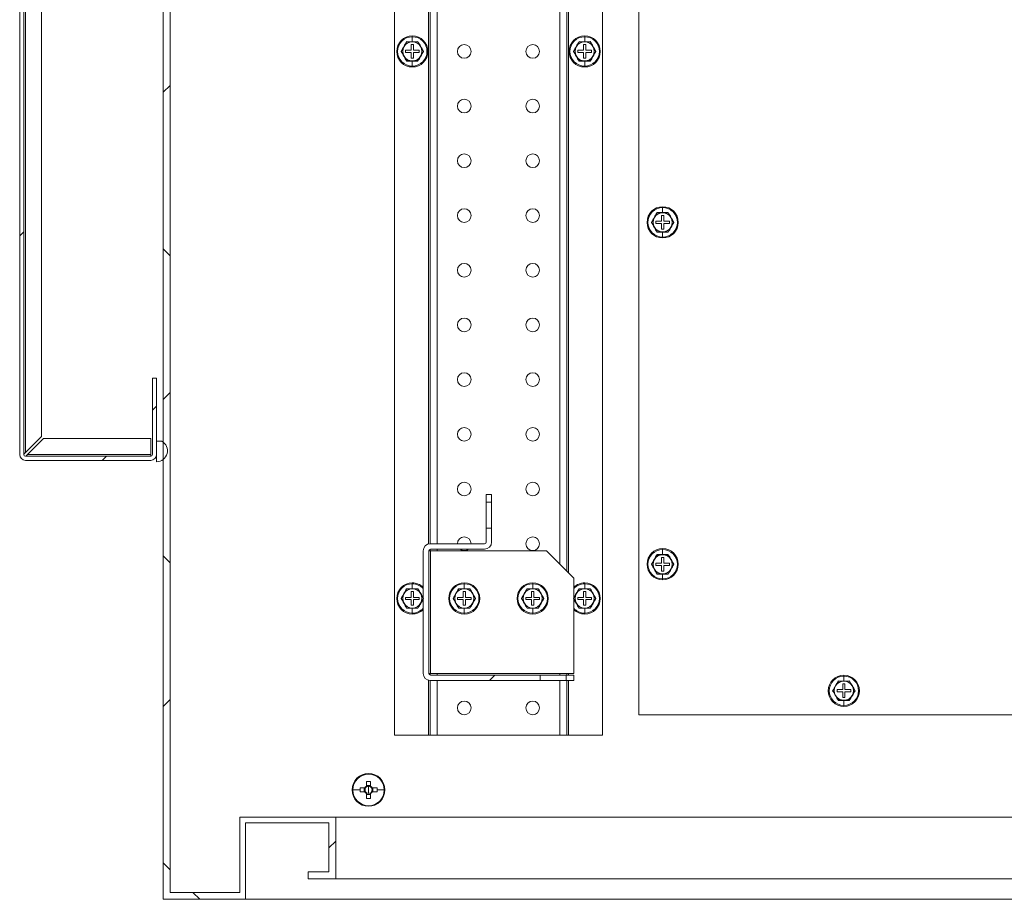
# Model space of a CAD drawing. Units: millimetres. Extents: x 63 to 8590, y 73 to 6123.
# Drawn here: x 3952 to 4312, y 1086 to 1408 of the extents above; entities that cross this region are included whole.
import ezdxf

# ---------------------------------------------------------------- set-up
doc = ezdxf.new("R2010")
doc.units = ezdxf.units.MM
doc.header["$LTSCALE"] = 5
doc.layers.add('KATMAN1', color=7, linetype='Continuous')

msp = doc.modelspace()

# ---------------------------------------------------------------- hatches: boundary and pattern name
at = {"linetype": 'Continuous', "lineweight": 18}
h = msp.add_hatch(dxfattribs=at)
h.set_pattern_fill('ANSI31', scale=25, style=0)
h.set_pattern_definition([(45, (-3488.61, -1734.65), (-56.1266, 56.1266), [])])
edge = h.paths.add_edge_path(flags=0)
edge.add_line((4002.43, 1516.46), (4002.43, 1544.36))
edge.add_arc((4000.33, 1544.36), 2.1, 0, 90)
edge.add_line((4000.33, 1546.46), (3954.53, 1546.46))
edge.add_arc((3954.53, 1544.36), 2.1, 90, 180)
edge.add_line((3952.43, 1544.36), (3952.43, 1248.56))
edge.add_arc((3954.53, 1248.56), 2.1, 180, 270)
edge.add_line((3954.53, 1246.46), (4000.33, 1246.46))
edge.add_arc((4000.33, 1248.56), 2.1, 270, 360)
edge.add_line((4002.43, 1248.56), (4002.43, 1276.46))
edge.add_line((4002.43, 1276.46), (4000.93, 1276.46))
edge.add_line((4000.93, 1276.46), (4000.93, 1248.56))
edge.add_arc((4000.33, 1248.56), 0.6, 270, 360, ccw=False)
edge.add_line((4000.33, 1247.96), (3954.53, 1247.96))
edge.add_arc((3954.53, 1248.56), 0.6, 180, 270, ccw=False)
edge.add_line((3953.93, 1248.56), (3953.93, 1544.36))
edge.add_arc((3954.53, 1544.36), 0.6, 90, 180, ccw=False)
edge.add_line((3954.53, 1544.96), (4000.33, 1544.96))
edge.add_arc((4000.33, 1544.36), 0.6, 0, 90, ccw=False)
edge.add_line((4000.93, 1544.36), (4000.93, 1516.46))
edge.add_line((4000.93, 1516.46), (4002.43, 1516.46))
at = {"layer": 'KATMAN1', "linetype": 'Continuous', "lineweight": 18}
h = msp.add_hatch(dxfattribs=at)
h.set_pattern_fill('ANSI38', color=256, scale=25, style=0)
h.set_pattern_definition([(45, (-3488.61, -1734.65), (-56.1266, 56.1266), []), (135, (-3488.61, -1734.65), (-168.3798, 56.1266), [198.4375, -119.0625])])
h.paths.add_polyline_path([(4057.93, 1093.47), (4067.93, 1093.47), (4067.93, 1115.97), (4032.93, 1115.97), (4032.93, 1088.47), (4007.43, 1088.47), (4007.43, 1703.47), (4032.93, 1703.47), (4032.93, 1675.97), (4067.93, 1675.97), (4067.93, 1698.47), (4057.93, 1698.47), (4057.93, 1695.97), (4065.43, 1695.97), (4065.43, 1677.97), (4034.93, 1677.97), (4034.93, 1705.97), (4004.93, 1705.97), (4004.93, 1085.97), (4034.93, 1085.97), (4034.93, 1113.97), (4065.43, 1113.97), (4065.43, 1095.97), (4057.93, 1095.97)], flags=0)
h = msp.add_hatch(dxfattribs=at)
h.set_pattern_fill('ANSI32', color=256, scale=25, style=0)
h.set_pattern_definition([(45, (-3491.11, -1734.65), (-168.38, 168.38), []), (45, (-3378.86, -1734.65), (-168.38, 168.38), [])])
edge = h.paths.add_edge_path(flags=0)
edge.add_line((4124.93, 1221.72), (4122.93, 1221.72))
edge.add_line((4122.93, 1221.72), (4122.93, 1216.57))
edge.add_arc((4122.33, 1216.57), 0.6, 270, 360, ccw=False)
edge.add_line((4122.33, 1215.97), (4102.53, 1215.97))
edge.add_arc((4102.53, 1213.37), 2.6, 90, 180)
edge.add_line((4099.93, 1213.37), (4099.93, 1168.57))
edge.add_arc((4102.53, 1168.57), 2.6, 180, 270)
edge.add_line((4102.53, 1165.97), (4142.68, 1165.97))
edge.add_line((4142.68, 1165.97), (4142.68, 1167.97))
edge.add_line((4142.68, 1167.97), (4102.53, 1167.97))
edge.add_arc((4102.53, 1168.57), 0.6, 180, 270, ccw=False)
edge.add_line((4101.93, 1168.57), (4101.93, 1213.37))
edge.add_arc((4102.53, 1213.37), 0.6, 90, 180, ccw=False)
edge.add_line((4102.53, 1213.97), (4122.33, 1213.97))
edge.add_arc((4122.33, 1216.57), 2.6, 270, 360)
edge.add_line((4124.93, 1216.57), (4124.93, 1221.72))

# ---------------------------------------------------------------- linework, layer by layer
at = {"color": 7, "linetype": 'Continuous', "lineweight": 18}
for p, q in [((4004.93, 1085.97), (4004.93, 1705.97)), ((4007.43, 1088.47), (4007.43, 1703.47)), ((4089.43, 1645.97), (4089.43, 1145.97)), ((4165.43, 1145.97), (4165.43, 1645.97)), ((4178.68, 1153.47), (4178.68, 1638.47)), ((4152.43, 1586.07), (4152.43, 1205.87)), ((4102.43, 1215.97), (4102.43, 1575.97)), ((3952.43, 1248.56), (3952.43, 1544.36)), ((3953.93, 1248.56), (3953.93, 1544.36)), ((3954.53, 1249.27), (3954.53, 1543.65)), ((3960.43, 1255.17), (3960.43, 1537.75)), ((4095.93, 1399.53), (4095.93, 1401.34)), ((4158.93, 1399.53), (4158.93, 1401.34)), ((4092.9, 1397.72), (4091.89, 1395.97)), ((4093.91, 1399.47), (4092.9, 1397.72)), ((4093.43, 1396.37), (4093.43, 1395.57)), ((4095.53, 1396.37), (4093.43, 1396.37)), ((4093.87, 1399.54), (4095.93, 1399.53)), ((4095.93, 1399.47), (4093.91, 1399.47)), ((4096.33, 1398.47), (4095.53, 1398.47)), ((4095.53, 1398.47), (4095.53, 1396.37)), ((4095.93, 1399.53), (4097.99, 1399.54)), ((4097.95, 1399.47), (4095.93, 1399.47)), ((4096.33, 1396.37), (4096.33, 1398.47)), ((4098.43, 1396.37), (4096.33, 1396.37)), ((4098.96, 1397.72), (4097.95, 1399.47)), ((4098.43, 1395.57), (4098.43, 1396.37)), ((4099.97, 1395.97), (4098.96, 1397.72)), ((4155.9, 1397.72), (4154.89, 1395.97)), ((4156.91, 1399.47), (4155.9, 1397.72)), ((4156.43, 1396.37), (4156.43, 1395.57)), ((4158.53, 1396.37), (4156.43, 1396.37)), ((4156.87, 1399.54), (4158.93, 1399.53)), ((4158.93, 1399.47), (4156.91, 1399.47)), ((4159.33, 1398.47), (4158.53, 1398.47)), ((4158.53, 1398.47), (4158.53, 1396.37)), ((4158.93, 1399.53), (4160.99, 1399.54)), ((4160.95, 1399.47), (4158.93, 1399.47)), ((4159.33, 1396.37), (4159.33, 1398.47)), ((4161.43, 1396.37), (4159.33, 1396.37)), ((4161.96, 1397.72), (4160.95, 1399.47)), ((4161.43, 1395.57), (4161.43, 1396.37)), ((4162.97, 1395.97), (4161.96, 1397.72)), ((4091.89, 1395.97), (4092.9, 1394.22)), ((4092.9, 1394.22), (4093.91, 1392.47)), ((4093.43, 1395.57), (4095.53, 1395.57)), ((4095.53, 1395.57), (4095.53, 1393.47)), ((4095.53, 1393.47), (4096.33, 1393.47)), ((4096.33, 1393.47), (4096.33, 1395.57)), ((4096.33, 1395.57), (4098.43, 1395.57)), ((4097.95, 1392.47), (4098.96, 1394.22)), ((4098.96, 1394.22), (4099.97, 1395.97)), ((4154.89, 1395.97), (4155.9, 1394.22)), ((4155.9, 1394.22), (4156.91, 1392.47)), ((4156.43, 1395.57), (4158.53, 1395.57)), ((4158.53, 1395.57), (4158.53, 1393.47)), ((4158.53, 1393.47), (4159.33, 1393.47)), ((4159.33, 1393.47), (4159.33, 1395.57)), ((4159.33, 1395.57), (4161.43, 1395.57)), ((4160.95, 1392.47), (4161.96, 1394.22)), ((4161.96, 1394.22), (4162.97, 1395.97)), ((4095.93, 1392.4), (4093.87, 1392.4)), ((4093.91, 1392.47), (4095.93, 1392.47)), ((4095.93, 1392.47), (4097.95, 1392.47)), ((4097.99, 1392.4), (4095.93, 1392.4)), ((4095.93, 1392.4), (4095.93, 1390.6)), ((4158.93, 1392.4), (4156.87, 1392.4)), ((4156.91, 1392.47), (4158.93, 1392.47)), ((4158.93, 1392.47), (4160.95, 1392.47)), ((4160.99, 1392.4), (4158.93, 1392.4)), ((4158.93, 1392.4), (4158.93, 1390.6)), ((4187.43, 1337.03), (4187.43, 1338.84)), ((4184.4, 1335.22), (4183.39, 1333.47)), ((4185.41, 1336.97), (4184.4, 1335.22)), ((4185.37, 1337.04), (4187.43, 1337.03)), ((4187.43, 1336.97), (4185.41, 1336.97)), ((4187.83, 1335.97), (4187.03, 1335.97)), ((4187.03, 1335.97), (4187.03, 1333.87)), ((4187.43, 1337.03), (4189.49, 1337.04)), ((4189.45, 1336.97), (4187.43, 1336.97)), ((4187.83, 1333.87), (4187.83, 1335.97)), ((4190.46, 1335.22), (4189.45, 1336.97)), ((4191.47, 1333.47), (4190.46, 1335.22)), ((4183.39, 1333.47), (4184.4, 1331.72)), ((4184.4, 1331.72), (4185.41, 1329.97)), ((4184.93, 1333.87), (4184.93, 1333.07)), ((4187.03, 1333.87), (4184.93, 1333.87)), ((4184.93, 1333.07), (4187.03, 1333.07)), ((4187.03, 1333.07), (4187.03, 1330.97)), ((4189.93, 1333.87), (4187.83, 1333.87)), ((4187.83, 1330.97), (4187.83, 1333.07)), ((4187.83, 1333.07), (4189.93, 1333.07)), ((4189.45, 1329.97), (4190.46, 1331.72)), ((4189.93, 1333.07), (4189.93, 1333.87)), ((4190.46, 1331.72), (4191.47, 1333.47)), ((4187.43, 1329.9), (4185.37, 1329.9)), ((4185.41, 1329.97), (4187.43, 1329.97)), ((4187.03, 1330.97), (4187.83, 1330.97)), ((4187.43, 1329.97), (4189.45, 1329.97)), ((4189.49, 1329.9), (4187.43, 1329.9)), ((4187.43, 1329.9), (4187.43, 1328.1)), ((4000.93, 1248.56), (4000.93, 1276.46)), ((4000.93, 1276.46), (4002.43, 1276.46)), ((4002.43, 1248.56), (4002.43, 1276.46)), ((3960.43, 1255.17), (3954.53, 1249.27)), ((3961.14, 1254.46), (3955.24, 1248.56)), ((4000.33, 1254.46), (3961.14, 1254.46)), ((4000.33, 1248.56), (4000.33, 1254.46)), ((4002.43, 1253.46), (4002.43, 1245.96)), ((4002.43, 1253.46), (4004.37, 1253.46)), ((4000.33, 1247.96), (3954.53, 1247.96)), ((4000.33, 1246.46), (3954.53, 1246.46)), ((4000.33, 1248.56), (3955.24, 1248.56)), ((4000.33, 1247.96), (4000.33, 1248.56)), ((4122.93, 1233.97), (4124.93, 1233.97)), ((4122.93, 1233.97), (4122.93, 1231.22)), ((4124.93, 1231.22), (4122.93, 1231.22)), ((4122.93, 1231.22), (4122.93, 1221.72)), ((4124.93, 1233.97), (4124.93, 1231.22)), ((4124.93, 1231.22), (4124.93, 1221.72)), ((4122.93, 1221.72), (4122.93, 1216.57)), ((4122.93, 1221.72), (4124.93, 1221.72)), ((4124.93, 1221.72), (4124.93, 1216.57)), ((4099.93, 1213.37), (4099.93, 1168.57)), ((4101.93, 1213.37), (4101.93, 1168.57)), ((4102.53, 1213.37), (4101.93, 1213.37)), ((4102.43, 1213.37), (4102.43, 1213.96)), ((4102.53, 1215.97), (4122.33, 1215.97)), ((4102.53, 1213.97), (4122.33, 1213.97)), ((4102.53, 1168.57), (4102.53, 1213.37)), ((4144.93, 1213.37), (4102.53, 1213.37)), ((4154.93, 1203.37), (4144.93, 1213.37)), ((4187.43, 1212.03), (4187.43, 1213.84)), ((4184.4, 1210.22), (4183.39, 1208.47)), ((4185.41, 1211.97), (4184.4, 1210.22)), ((4185.37, 1212.04), (4187.43, 1212.03)), ((4187.43, 1211.97), (4185.41, 1211.97)), ((4187.83, 1210.97), (4187.03, 1210.97)), ((4187.03, 1210.97), (4187.03, 1208.87)), ((4187.43, 1212.03), (4189.49, 1212.04)), ((4189.45, 1211.97), (4187.43, 1211.97)), ((4187.83, 1208.87), (4187.83, 1210.97)), ((4190.46, 1210.22), (4189.45, 1211.97)), ((4191.47, 1208.47), (4190.46, 1210.22)), ((4183.39, 1208.47), (4184.4, 1206.72)), ((4184.4, 1206.72), (4185.41, 1204.97)), ((4184.93, 1208.87), (4184.93, 1208.07)), ((4187.03, 1208.87), (4184.93, 1208.87)), ((4184.93, 1208.07), (4187.03, 1208.07)), ((4187.03, 1208.07), (4187.03, 1205.97)), ((4187.03, 1205.97), (4187.83, 1205.97)), ((4189.93, 1208.87), (4187.83, 1208.87)), ((4187.83, 1205.97), (4187.83, 1208.07)), ((4187.83, 1208.07), (4189.93, 1208.07)), ((4189.45, 1204.97), (4190.46, 1206.72)), ((4189.93, 1208.07), (4189.93, 1208.87)), ((4190.46, 1206.72), (4191.47, 1208.47)), ((4154.93, 1168.57), (4154.93, 1203.37)), ((4187.43, 1204.9), (4185.37, 1204.9)), ((4185.41, 1204.97), (4187.43, 1204.97)), ((4187.43, 1204.97), (4189.45, 1204.97)), ((4189.49, 1204.9), (4187.43, 1204.9)), ((4187.43, 1204.9), (4187.43, 1203.1)), ((4093.91, 1199.47), (4092.9, 1197.72)), ((4093.87, 1199.54), (4095.93, 1199.53)), ((4095.93, 1199.47), (4093.91, 1199.47)), ((4096.33, 1198.47), (4095.53, 1198.47)), ((4095.53, 1198.47), (4095.53, 1196.37)), ((4095.93, 1199.53), (4095.93, 1201.34)), ((4095.93, 1199.53), (4097.99, 1199.54)), ((4097.95, 1199.47), (4095.93, 1199.47)), ((4096.33, 1196.37), (4096.33, 1198.47)), ((4098.96, 1197.72), (4097.95, 1199.47)), ((4112.91, 1199.47), (4111.9, 1197.72)), ((4112.87, 1199.54), (4114.93, 1199.53)), ((4114.93, 1199.47), (4112.91, 1199.47)), ((4115.33, 1198.47), (4114.53, 1198.47)), ((4114.53, 1198.47), (4114.53, 1196.37)), ((4114.93, 1199.53), (4114.93, 1201.34)), ((4114.93, 1199.53), (4116.99, 1199.54)), ((4116.95, 1199.47), (4114.93, 1199.47)), ((4115.33, 1196.37), (4115.33, 1198.47)), ((4117.96, 1197.72), (4116.95, 1199.47)), ((4137.91, 1199.47), (4136.9, 1197.72)), ((4137.87, 1199.54), (4139.93, 1199.53)), ((4139.93, 1199.47), (4137.91, 1199.47)), ((4140.33, 1198.47), (4139.53, 1198.47)), ((4139.53, 1198.47), (4139.53, 1196.37)), ((4139.93, 1199.53), (4139.93, 1201.34)), ((4139.93, 1199.53), (4141.99, 1199.54)), ((4141.95, 1199.47), (4139.93, 1199.47)), ((4140.33, 1196.37), (4140.33, 1198.47)), ((4142.96, 1197.72), (4141.95, 1199.47)), ((4156.91, 1199.47), (4155.9, 1197.72)), ((4156.87, 1199.54), (4158.93, 1199.53)), ((4158.93, 1199.47), (4156.91, 1199.47)), ((4159.33, 1198.47), (4158.53, 1198.47)), ((4158.53, 1198.47), (4158.53, 1196.37)), ((4158.93, 1199.53), (4158.93, 1201.34)), ((4158.93, 1199.53), (4160.99, 1199.54)), ((4160.95, 1199.47), (4158.93, 1199.47)), ((4159.33, 1196.37), (4159.33, 1198.47)), ((4161.96, 1197.72), (4160.95, 1199.47)), ((4092.9, 1197.72), (4091.89, 1195.97)), ((4091.89, 1195.97), (4092.9, 1194.22)), ((4093.43, 1196.37), (4093.43, 1195.57)), ((4095.53, 1196.37), (4093.43, 1196.37)), ((4093.43, 1195.57), (4095.53, 1195.57)), ((4095.53, 1195.57), (4095.53, 1193.47)), ((4098.43, 1196.37), (4096.33, 1196.37)), ((4096.33, 1193.47), (4096.33, 1195.57)), ((4096.33, 1195.57), (4098.43, 1195.57)), ((4098.43, 1195.57), (4098.43, 1196.37)), ((4099.97, 1195.97), (4098.96, 1197.72)), ((4098.96, 1194.22), (4099.97, 1195.97)), ((4111.9, 1197.72), (4110.89, 1195.97)), ((4110.89, 1195.97), (4111.9, 1194.22)), ((4112.43, 1196.37), (4112.43, 1195.57)), ((4114.53, 1196.37), (4112.43, 1196.37)), ((4112.43, 1195.57), (4114.53, 1195.57)), ((4114.53, 1195.57), (4114.53, 1193.47)), ((4117.43, 1196.37), (4115.33, 1196.37)), ((4115.33, 1193.47), (4115.33, 1195.57)), ((4115.33, 1195.57), (4117.43, 1195.57)), ((4117.43, 1195.57), (4117.43, 1196.37)), ((4118.97, 1195.97), (4117.96, 1197.72)), ((4117.96, 1194.22), (4118.97, 1195.97)), ((4136.9, 1197.72), (4135.89, 1195.97)), ((4135.89, 1195.97), (4136.9, 1194.22)), ((4137.43, 1196.37), (4137.43, 1195.57)), ((4139.53, 1196.37), (4137.43, 1196.37)), ((4137.43, 1195.57), (4139.53, 1195.57)), ((4139.53, 1195.57), (4139.53, 1193.47)), ((4142.43, 1196.37), (4140.33, 1196.37)), ((4140.33, 1193.47), (4140.33, 1195.57)), ((4140.33, 1195.57), (4142.43, 1195.57)), ((4142.43, 1195.57), (4142.43, 1196.37)), ((4143.97, 1195.97), (4142.96, 1197.72)), ((4142.96, 1194.22), (4143.97, 1195.97)), ((4155.9, 1197.72), (4154.89, 1195.97)), ((4154.89, 1195.97), (4155.9, 1194.22)), ((4156.43, 1196.37), (4156.43, 1195.57)), ((4158.53, 1196.37), (4156.43, 1196.37)), ((4156.43, 1195.57), (4158.53, 1195.57)), ((4158.53, 1195.57), (4158.53, 1193.47)), ((4161.43, 1196.37), (4159.33, 1196.37)), ((4159.33, 1193.47), (4159.33, 1195.57)), ((4159.33, 1195.57), (4161.43, 1195.57)), ((4161.43, 1195.57), (4161.43, 1196.37)), ((4162.97, 1195.97), (4161.96, 1197.72)), ((4161.96, 1194.22), (4162.97, 1195.97)), ((4092.9, 1194.22), (4093.91, 1192.47)), ((4095.93, 1192.4), (4093.87, 1192.4)), ((4093.91, 1192.47), (4095.93, 1192.47)), ((4095.53, 1193.47), (4096.33, 1193.47)), ((4095.93, 1192.47), (4097.95, 1192.47)), ((4097.99, 1192.4), (4095.93, 1192.4)), ((4095.93, 1192.4), (4095.93, 1190.6)), ((4097.95, 1192.47), (4098.96, 1194.22)), ((4111.9, 1194.22), (4112.91, 1192.47)), ((4114.93, 1192.4), (4112.87, 1192.4)), ((4112.91, 1192.47), (4114.93, 1192.47)), ((4114.53, 1193.47), (4115.33, 1193.47)), ((4114.93, 1192.47), (4116.95, 1192.47)), ((4116.99, 1192.4), (4114.93, 1192.4)), ((4114.93, 1192.4), (4114.93, 1190.6)), ((4116.95, 1192.47), (4117.96, 1194.22)), ((4136.9, 1194.22), (4137.91, 1192.47)), ((4139.93, 1192.4), (4137.87, 1192.4)), ((4137.91, 1192.47), (4139.93, 1192.47)), ((4139.53, 1193.47), (4140.33, 1193.47)), ((4139.93, 1192.47), (4141.95, 1192.47)), ((4141.99, 1192.4), (4139.93, 1192.4)), ((4139.93, 1192.4), (4139.93, 1190.6)), ((4141.95, 1192.47), (4142.96, 1194.22)), ((4155.9, 1194.22), (4156.91, 1192.47)), ((4158.93, 1192.4), (4156.87, 1192.4)), ((4156.91, 1192.47), (4158.93, 1192.47)), ((4158.53, 1193.47), (4159.33, 1193.47)), ((4158.93, 1192.47), (4160.95, 1192.47)), ((4160.99, 1192.4), (4158.93, 1192.4)), ((4158.93, 1192.4), (4158.93, 1190.6)), ((4160.95, 1192.47), (4161.96, 1194.22)), ((4101.93, 1168.57), (4102.53, 1168.57)), ((4102.43, 1167.98), (4102.43, 1168.57)), ((4102.53, 1168.57), (4154.93, 1168.57)), ((4102.53, 1167.97), (4142.68, 1167.97)), ((4142.68, 1167.97), (4142.68, 1165.97)), ((4142.68, 1167.97), (4152.18, 1167.97)), ((4152.18, 1165.97), (4152.18, 1167.97)), ((4152.18, 1167.97), (4154.93, 1167.97)), ((4152.43, 1168.57), (4152.43, 1167.97)), ((4154.93, 1165.97), (4154.93, 1167.97)), ((4253.68, 1165.78), (4253.68, 1167.59)), ((4102.43, 1145.97), (4102.43, 1165.97)), ((4102.53, 1165.97), (4142.68, 1165.97)), ((4142.68, 1165.97), (4152.18, 1165.97)), ((4152.18, 1165.97), (4154.93, 1165.97)), ((4152.43, 1165.97), (4152.43, 1145.97)), ((4250.65, 1163.97), (4249.64, 1162.22)), ((4251.66, 1165.72), (4250.65, 1163.97)), ((4251.18, 1162.62), (4251.18, 1161.82)), ((4253.28, 1162.62), (4251.18, 1162.62)), ((4251.62, 1165.79), (4253.68, 1165.78)), ((4253.68, 1165.72), (4251.66, 1165.72)), ((4254.08, 1164.72), (4253.28, 1164.72)), ((4253.28, 1164.72), (4253.28, 1162.62)), ((4253.68, 1165.78), (4255.74, 1165.79)), ((4255.7, 1165.72), (4253.68, 1165.72)), ((4254.08, 1162.62), (4254.08, 1164.72)), ((4256.18, 1162.62), (4254.08, 1162.62)), ((4256.71, 1163.97), (4255.7, 1165.72)), ((4256.18, 1161.82), (4256.18, 1162.62)), ((4257.72, 1162.22), (4256.71, 1163.97)), ((4249.64, 1162.22), (4250.65, 1160.47)), ((4250.65, 1160.47), (4251.66, 1158.72)), ((4251.18, 1161.82), (4253.28, 1161.82)), ((4253.28, 1161.82), (4253.28, 1159.72)), ((4253.28, 1159.72), (4254.08, 1159.72)), ((4254.08, 1159.72), (4254.08, 1161.82)), ((4254.08, 1161.82), (4256.18, 1161.82)), ((4255.7, 1158.72), (4256.71, 1160.47)), ((4256.71, 1160.47), (4257.72, 1162.22)), ((4253.68, 1158.65), (4251.62, 1158.65)), ((4251.66, 1158.72), (4253.68, 1158.72)), ((4253.68, 1158.72), (4255.7, 1158.72)), ((4255.74, 1158.65), (4253.68, 1158.65)), ((4253.68, 1158.65), (4253.68, 1156.85)), ((4378.68, 1153.47), (4178.68, 1153.47)), ((4089.43, 1145.97), (4101.83, 1145.97)), ((4101.83, 1145.97), (4102.43, 1145.97)), ((4105.03, 1145.97), (4102.43, 1145.97)), ((4149.83, 1145.97), (4105.03, 1145.97)), ((4149.83, 1145.97), (4152.43, 1145.97)), ((4152.43, 1145.97), (4153.03, 1145.97)), ((4165.43, 1145.97), (4153.03, 1145.97)), ((4079.93, 1131.97), (4079.93, 1131.74)), ((4078.6, 1126.68), (4076.84, 1126.68)), ((4078.31, 1126.68), (4078.31, 1125.26)), ((4079.22, 1129.06), (4079.22, 1127.3)), ((4080.64, 1127.59), (4079.22, 1127.59)), ((4079.93, 1125.97), (4079.93, 1127.25)), ((4080.64, 1127.3), (4080.64, 1129.06)), ((4083.03, 1126.68), (4081.27, 1126.68)), ((4081.56, 1125.26), (4081.56, 1126.68)), ((4074.16, 1125.97), (4076.83, 1125.97)), ((4076.84, 1125.26), (4078.6, 1125.26)), ((4079.22, 1124.63), (4079.22, 1122.87)), ((4079.22, 1124.34), (4080.64, 1124.34)), ((4079.93, 1125.97), (4079.93, 1124.69)), ((4080.64, 1122.87), (4080.64, 1124.63)), ((4081.27, 1125.26), (4083.03, 1125.26)), ((4085.7, 1125.97), (4083.04, 1125.97)), ((4079.93, 1119.97), (4079.93, 1120.2)), ((4032.93, 1115.97), (4032.93, 1088.47)), ((4067.93, 1115.97), (4032.93, 1115.97)), ((4067.93, 1115.97), (4067.93, 1093.47)), ((4372.07, 1115.97), (4067.93, 1115.97)), ((4065.43, 1113.97), (4034.93, 1113.97)), ((4034.93, 1113.97), (4034.93, 1085.97)), ((4065.43, 1113.97), (4065.43, 1095.97)), ((4057.93, 1093.47), (4057.93, 1095.97)), ((4065.43, 1095.97), (4057.93, 1095.97)), ((4067.93, 1093.47), (4057.93, 1093.47)), ((4067.93, 1093.47), (4691.93, 1093.47)), ((4032.93, 1088.47), (4007.43, 1088.47)), ((4034.93, 1085.97), (4004.93, 1085.97)), ((4034.93, 1085.97), (4724.93, 1085.97))]:
    msp.add_line(p, q, dxfattribs=at)
at = {"color": 8, "linetype": 'Continuous', "lineweight": 18}
for p, q in [((4149.83, 1583.47), (4149.83, 1208.47)), ((4153.03, 1586.67), (4153.03, 1205.27)), ((4101.83, 1576.06), (4101.83, 1215.87)), ((4105.03, 1575.97), (4105.03, 1215.97)), ((4095.93, 1401.67), (4095.93, 1401.34)), ((4158.93, 1401.67), (4158.93, 1401.34)), ((4095.93, 1390.27), (4095.93, 1390.6)), ((4158.93, 1390.27), (4158.93, 1390.6)), ((4187.43, 1339.17), (4187.43, 1338.84)), ((4187.43, 1327.77), (4187.43, 1328.1)), ((4105.03, 1213.97), (4105.03, 1213.37)), ((4187.43, 1214.17), (4187.43, 1213.84)), ((4187.43, 1202.77), (4187.43, 1203.1)), ((4095.93, 1201.67), (4095.93, 1201.34)), ((4114.93, 1201.67), (4114.93, 1201.34)), ((4139.93, 1201.67), (4139.93, 1201.34)), ((4158.93, 1201.67), (4158.93, 1201.34)), ((4095.93, 1190.27), (4095.93, 1190.6)), ((4114.93, 1190.27), (4114.93, 1190.6)), ((4139.93, 1190.27), (4139.93, 1190.6)), ((4158.93, 1190.27), (4158.93, 1190.6)), ((4101.83, 1166.06), (4101.83, 1145.97)), ((4105.03, 1168.57), (4105.03, 1167.97)), ((4149.83, 1168.57), (4149.83, 1167.97)), ((4153.03, 1168.57), (4153.03, 1167.97)), ((4253.68, 1167.92), (4253.68, 1167.59)), ((4105.03, 1165.97), (4105.03, 1145.97)), ((4149.83, 1165.97), (4149.83, 1145.97)), ((4153.03, 1165.97), (4153.03, 1145.97)), ((4253.68, 1156.52), (4253.68, 1156.85))]:
    msp.add_line(p, q, dxfattribs=at)
at = {"color": 7, "linetype": 'Continuous', "lineweight": 18, "flags": 128}
for points in [[(4113.43, 1213.97), (4113.98, 1213.66), (4114.93, 1213.47)], [(4114.93, 1213.47), (4115.89, 1213.66), (4116.43, 1213.97)]]:
    msp.add_lwpolyline(points, dxfattribs=at)
at = {"color": 7, "linetype": 'Continuous', "lineweight": 18}
for centre in [(4114.93, 1395.97), (4139.93, 1395.97), (4114.93, 1375.97), (4139.93, 1375.97), (4114.93, 1355.97), (4139.93, 1355.97), (4114.93, 1335.97), (4139.93, 1335.97), (4114.93, 1315.97), (4139.93, 1315.97), (4114.93, 1295.97), (4139.93, 1295.97), (4114.93, 1275.97), (4139.93, 1275.97), (4114.93, 1255.97), (4139.93, 1255.97), (4114.93, 1235.97), (4139.93, 1235.97), (4139.93, 1215.97), (4114.93, 1155.97), (4139.93, 1155.97)]:
    msp.add_circle(centre, 2.5, dxfattribs=at)
for centre, radius, start, end in [((4095.93, 1395.97), 5.7, 90, 270), ((4095.93, 1395.97), 5.37, 90, 270), ((4095.93, 1395.97), 5.7, 270, 90), ((4095.93, 1395.97), 5.37, 270, 90), ((4158.93, 1395.97), 5.7, 90, 270), ((4158.93, 1395.97), 5.37, 90, 270), ((4158.93, 1395.97), 5.7, 270, 90), ((4158.93, 1395.97), 5.37, 270, 90), ((4095.93, 1395.97), 3.5, 150, 210), ((4095.93, 1395.97), 3.5, 90, 150), ((4095.93, 1395.97), 3.5, 30, 90), ((4095.93, 1395.97), 3.5, 330, 30), ((4158.93, 1395.97), 3.5, 150, 210), ((4158.93, 1395.97), 3.5, 90, 150), ((4158.93, 1395.97), 3.5, 30, 90), ((4158.93, 1395.97), 3.5, 330, 30), ((4095.93, 1395.97), 3.5, 210, 270), ((4095.93, 1395.97), 3.5, 270, 330), ((4158.93, 1395.97), 3.5, 210, 270), ((4158.93, 1395.97), 3.5, 270, 330), ((4187.43, 1333.47), 5.7, 90, 270), ((4187.43, 1333.47), 5.37, 90, 270), ((4187.43, 1333.47), 5.7, 270, 90), ((4187.43, 1333.47), 5.37, 270, 90), ((4187.43, 1333.47), 3.5, 150, 210), ((4187.43, 1333.47), 3.5, 90, 150), ((4187.43, 1333.47), 3.5, 30, 90), ((4187.43, 1333.47), 3.5, 330, 30), ((4187.43, 1333.47), 3.5, 210, 270), ((4187.43, 1333.47), 3.5, 270, 330), ((4002.43, 1249.96), 4, 270, 61.045), ((3954.53, 1248.56), 2.1, 180, 270), ((3954.53, 1248.56), 0.6, 180, 270), ((4000.33, 1248.56), 0.6, 270, 0), ((4000.33, 1248.56), 2.1, 270, 0), ((4114.93, 1215.97), 2.5, 0, 180), ((4122.33, 1216.57), 2.6, 270, 0), ((4122.33, 1216.57), 0.6, 270, 0), ((4102.53, 1213.37), 2.6, 90, 180), ((4102.53, 1213.37), 0.6, 90, 180), ((4187.43, 1208.47), 5.7, 90, 270), ((4187.43, 1208.47), 5.37, 90, 270), ((4187.43, 1208.47), 5.7, 270, 90), ((4187.43, 1208.47), 5.37, 270, 90), ((4187.43, 1208.47), 3.5, 150, 210), ((4187.43, 1208.47), 3.5, 90, 150), ((4187.43, 1208.47), 3.5, 30, 90), ((4187.43, 1208.47), 3.5, 330, 30), ((4187.43, 1208.47), 3.5, 210, 270), ((4187.43, 1208.47), 3.5, 270, 330), ((4095.93, 1195.97), 5.7, 90, 270), ((4095.93, 1195.97), 5.37, 90, 270), ((4095.93, 1195.97), 3.5, 90, 150), ((4095.93, 1195.97), 5.7, 45.4321, 90), ((4095.93, 1195.97), 3.5, 30, 90), ((4114.93, 1195.97), 5.7, 90, 180), ((4114.93, 1195.97), 5.37, 90, 270), ((4114.93, 1195.97), 3.5, 90, 150), ((4114.93, 1195.97), 5.7, 270, 90), ((4114.93, 1195.97), 5.37, 270, 90), ((4114.93, 1195.97), 3.5, 30, 90), ((4139.93, 1195.97), 5.7, 90, 180), ((4139.93, 1195.97), 5.37, 90, 270), ((4139.93, 1195.97), 3.5, 90, 150), ((4139.93, 1195.97), 5.7, 270, 90), ((4139.93, 1195.97), 5.37, 270, 90), ((4139.93, 1195.97), 3.5, 30, 90), ((4158.93, 1195.97), 5.7, 90, 134.5679), ((4158.93, 1195.97), 3.5, 90, 150), ((4158.93, 1195.97), 5.7, 270, 90), ((4158.93, 1195.97), 5.37, 270, 90), ((4158.93, 1195.97), 3.5, 30, 90), ((4095.93, 1195.97), 3.5, 150, 210), ((4095.93, 1195.97), 3.5, 330, 30), ((4114.93, 1195.97), 5.7, 180, 270), ((4114.93, 1195.97), 3.5, 150, 210), ((4114.93, 1195.97), 3.5, 330, 30), ((4139.93, 1195.97), 5.7, 180, 270), ((4139.93, 1195.97), 3.5, 150, 210), ((4139.93, 1195.97), 3.5, 330, 30), ((4158.93, 1195.97), 3.5, 150, 210), ((4158.93, 1195.97), 3.5, 330, 30), ((4095.93, 1195.97), 3.5, 210, 270), ((4095.93, 1195.97), 3.5, 270, 330), ((4095.93, 1195.97), 5.7, 270, 314.5679), ((4114.93, 1195.97), 3.5, 210, 270), ((4114.93, 1195.97), 3.5, 270, 330), ((4139.93, 1195.97), 3.5, 210, 270), ((4139.93, 1195.97), 3.5, 270, 330), ((4158.93, 1195.97), 5.7, 225.4321, 270), ((4158.93, 1195.97), 3.5, 210, 270), ((4158.93, 1195.97), 3.5, 270, 330), ((4102.53, 1168.57), 2.6, 180, 270), ((4102.53, 1168.57), 0.6, 180, 270), ((4253.68, 1162.22), 5.7, 90, 270), ((4253.68, 1162.22), 5.37, 90, 270), ((4253.68, 1162.22), 5.7, 270, 90), ((4253.68, 1162.22), 5.37, 270, 90), ((4253.68, 1162.22), 3.5, 150, 210), ((4253.68, 1162.22), 3.5, 90, 150), ((4253.68, 1162.22), 3.5, 30, 90), ((4253.68, 1162.22), 3.5, 330, 30), ((4253.68, 1162.22), 3.5, 210, 270), ((4253.68, 1162.22), 3.5, 270, 330), ((4079.93, 1125.97), 6, 90, 270), ((4079.93, 1125.97), 5.77, 90, 180), ((4079.93, 1125.97), 6, 270, 90), ((4079.93, 1125.97), 5.77, 0, 90), ((4098.96, 1125.97), 22.13, 178.1621, 180.0008), ((4079.93, 1125.97), 1.51, 117.9589, 152.0411), ((4079.93, 1125.97), 1.28, 146.3257, 213.6743), ((4079.93, 1125.97), 1.28, 123.6743, 146.3257), ((4079.93, 1106.93), 22.14, 88.1626, 91.8374), ((4079.93, 1125.97), 1.28, 90, 123.6743), ((4079.93, 1125.97), 1.28, 56.3257, 90), ((4079.93, 1125.97), 1.51, 27.9589, 62.0411), ((4079.93, 1125.97), 1.28, 33.6743, 56.3257), ((4079.93, 1125.97), 1.28, 326.3257, 33.6743), ((4060.91, 1125.97), 22.13, 359.9992, 1.8379), ((4079.93, 1125.97), 5.77, 180, 270), ((4098.96, 1125.97), 22.13, 179.9992, 181.8379), ((4079.93, 1125.97), 1.51, 207.9589, 242.0411), ((4079.93, 1125.97), 1.28, 213.6743, 236.3257), ((4079.93, 1125.97), 1.28, 236.3257, 270), ((4079.93, 1145.01), 22.14, 268.1626, 271.8374), ((4079.93, 1125.97), 5.77, 270, 0), ((4079.93, 1125.97), 1.28, 270, 303.6743), ((4079.93, 1125.97), 1.51, 297.9589, 332.0411), ((4079.93, 1125.97), 1.28, 303.6743, 326.3257), ((4060.91, 1125.97), 22.13, 358.1621, 0.0008)]:
    msp.add_arc(centre, radius, start, end, dxfattribs=at)
at = {"color": 8, "linetype": 'Continuous', "lineweight": 18}
for centre, start, end in [((4095.93, 1195.97), 41.8633, 90), ((4158.93, 1195.97), 90, 138.1367), ((4095.93, 1195.97), 270, 318.1367), ((4158.93, 1195.97), 221.8633, 270)]:
    msp.add_arc(centre, 5.37, start, end, dxfattribs=at)
at = {"color": 7, "linetype": 'Continuous', "lineweight": 18}
for points, knots in [([(4091.81, 1395.97), (4092.16, 1396.56), (4092.85, 1397.75), (4093.53, 1398.94), (4093.87, 1399.54)], [0, 0, 0, 0, 0.501362, 1, 1, 1, 1]), ([(4097.99, 1399.54), (4098.34, 1398.94), (4099.02, 1397.75), (4099.71, 1396.56), (4100.06, 1395.97)], [0, 0, 0, 0, 0.501362, 1, 1, 1, 1]), ([(4154.81, 1395.97), (4155.16, 1396.56), (4155.85, 1397.75), (4156.53, 1398.94), (4156.87, 1399.54)], [0, 0, 0, 0, 0.501362, 1, 1, 1, 1]), ([(4160.99, 1399.54), (4161.34, 1398.94), (4162.02, 1397.75), (4162.71, 1396.56), (4163.06, 1395.97)], [0, 0, 0, 0, 0.501362, 1, 1, 1, 1]), ([(4093.87, 1392.4), (4093.53, 1392.99), (4092.85, 1394.19), (4092.16, 1395.37), (4091.81, 1395.97)], [0, 0, 0, 0, 0.501362, 1, 1, 1, 1]), ([(4100.06, 1395.97), (4099.71, 1395.37), (4099.02, 1394.18), (4098.34, 1392.99), (4097.99, 1392.4)], [0, 0, 0, 0, 0.501362, 1, 1, 1, 1]), ([(4156.87, 1392.4), (4156.53, 1392.99), (4155.85, 1394.19), (4155.16, 1395.37), (4154.81, 1395.97)], [0, 0, 0, 0, 0.501362, 1, 1, 1, 1]), ([(4163.06, 1395.97), (4162.71, 1395.37), (4162.02, 1394.18), (4161.34, 1392.99), (4160.99, 1392.4)], [0, 0, 0, 0, 0.501362, 1, 1, 1, 1]), ([(4183.31, 1333.47), (4183.66, 1334.06), (4184.35, 1335.25), (4185.03, 1336.44), (4185.37, 1337.04)], [0, 0, 0, 0, 0.501362, 1, 1, 1, 1]), ([(4189.49, 1337.04), (4189.84, 1336.44), (4190.52, 1335.25), (4191.21, 1334.06), (4191.56, 1333.47)], [0, 0, 0, 0, 0.501362, 1, 1, 1, 1]), ([(4185.37, 1329.9), (4185.03, 1330.49), (4184.35, 1331.69), (4183.66, 1332.87), (4183.31, 1333.47)], [0, 0, 0, 0, 0.501362, 1, 1, 1, 1]), ([(4191.56, 1333.47), (4191.21, 1332.87), (4190.52, 1331.68), (4189.84, 1330.49), (4189.49, 1329.9)], [0, 0, 0, 0, 0.501362, 1, 1, 1, 1]), ([(3953.93, 1248.56), (3953.94, 1248.62), (3953.96, 1248.75), (3954.12, 1248.94), (3954.32, 1249.11), (3954.47, 1249.22), (3954.53, 1249.27)], [0, 0, 0, 0, 0.259115, 0.527931, 0.796784, 1, 1, 1, 1]), ([(3955.24, 1248.56), (3955.18, 1248.48), (3955.05, 1248.31), (3954.87, 1248.11), (3954.69, 1247.98), (3954.58, 1247.97), (3954.53, 1247.96)], [0, 0, 0, 0, 0.259115, 0.527931, 0.796784, 1, 1, 1, 1]), ([(4183.31, 1208.47), (4183.66, 1209.06), (4184.35, 1210.25), (4185.03, 1211.44), (4185.37, 1212.04)], [0, 0, 0, 0, 0.501362, 1, 1, 1, 1]), ([(4189.49, 1212.04), (4189.84, 1211.44), (4190.52, 1210.25), (4191.21, 1209.06), (4191.56, 1208.47)], [0, 0, 0, 0, 0.501362, 1, 1, 1, 1]), ([(4185.37, 1204.9), (4185.03, 1205.49), (4184.35, 1206.69), (4183.66, 1207.87), (4183.31, 1208.47)], [0, 0, 0, 0, 0.501362, 1, 1, 1, 1]), ([(4191.56, 1208.47), (4191.21, 1207.87), (4190.52, 1206.68), (4189.84, 1205.49), (4189.49, 1204.9)], [0, 0, 0, 0, 0.501362, 1, 1, 1, 1]), ([(4091.81, 1195.97), (4092.16, 1196.56), (4092.85, 1197.75), (4093.53, 1198.94), (4093.87, 1199.54)], [0, 0, 0, 0, 0.501362, 1, 1, 1, 1]), ([(4110.81, 1195.97), (4111.16, 1196.56), (4111.85, 1197.75), (4112.53, 1198.94), (4112.87, 1199.54)], [0, 0, 0, 0, 0.501362, 1, 1, 1, 1]), ([(4116.99, 1199.54), (4117.34, 1198.94), (4118.02, 1197.75), (4118.71, 1196.56), (4119.06, 1195.97)], [0, 0, 0, 0, 0.501362, 1, 1, 1, 1]), ([(4135.81, 1195.97), (4136.16, 1196.56), (4136.85, 1197.75), (4137.53, 1198.94), (4137.87, 1199.54)], [0, 0, 0, 0, 0.501362, 1, 1, 1, 1]), ([(4141.99, 1199.54), (4142.34, 1198.94), (4143.02, 1197.75), (4143.71, 1196.56), (4144.06, 1195.97)], [0, 0, 0, 0, 0.501362, 1, 1, 1, 1]), ([(4160.99, 1199.54), (4161.34, 1198.94), (4162.02, 1197.75), (4162.71, 1196.56), (4163.06, 1195.97)], [0, 0, 0, 0, 0.501362, 1, 1, 1, 1]), ([(4093.87, 1192.4), (4093.53, 1192.99), (4092.85, 1194.19), (4092.16, 1195.37), (4091.81, 1195.97)], [0, 0, 0, 0, 0.501362, 1, 1, 1, 1]), ([(4112.87, 1192.4), (4112.53, 1192.99), (4111.85, 1194.19), (4111.16, 1195.37), (4110.81, 1195.97)], [0, 0, 0, 0, 0.501362, 1, 1, 1, 1]), ([(4119.06, 1195.97), (4118.71, 1195.37), (4118.02, 1194.18), (4117.34, 1192.99), (4116.99, 1192.4)], [0, 0, 0, 0, 0.501362, 1, 1, 1, 1]), ([(4137.87, 1192.4), (4137.53, 1192.99), (4136.85, 1194.19), (4136.16, 1195.37), (4135.81, 1195.97)], [0, 0, 0, 0, 0.501362, 1, 1, 1, 1]), ([(4144.06, 1195.97), (4143.71, 1195.37), (4143.02, 1194.18), (4142.34, 1192.99), (4141.99, 1192.4)], [0, 0, 0, 0, 0.501362, 1, 1, 1, 1]), ([(4163.06, 1195.97), (4162.71, 1195.37), (4162.02, 1194.18), (4161.34, 1192.99), (4160.99, 1192.4)], [0, 0, 0, 0, 0.501362, 1, 1, 1, 1]), ([(4249.56, 1162.22), (4249.91, 1162.81), (4250.6, 1164), (4251.28, 1165.19), (4251.62, 1165.79)], [0, 0, 0, 0, 0.501362, 1, 1, 1, 1]), ([(4255.74, 1165.79), (4256.09, 1165.19), (4256.77, 1164), (4257.46, 1162.81), (4257.81, 1162.22)], [0, 0, 0, 0, 0.501362, 1, 1, 1, 1]), ([(4251.62, 1158.65), (4251.28, 1159.24), (4250.6, 1160.44), (4249.91, 1161.62), (4249.56, 1162.22)], [0, 0, 0, 0, 0.501362, 1, 1, 1, 1]), ([(4257.81, 1162.22), (4257.46, 1161.62), (4256.77, 1160.43), (4256.09, 1159.24), (4255.74, 1158.65)], [0, 0, 0, 0, 0.501362, 1, 1, 1, 1])]:
    msp.add_open_spline(points, degree=3, knots=knots, dxfattribs=at)
at = {"color": 8, "linetype": 'Continuous', "lineweight": 18}
for points, knots in [([(4097.99, 1199.54), (4098.34, 1198.94), (4098.98, 1197.82), (4099.63, 1196.7), (4099.93, 1196.18)], [0, 0, 0, 0, 0.532971, 1, 1, 1, 1]), ([(4154.93, 1196.18), (4155.24, 1196.7), (4155.89, 1197.82), (4156.53, 1198.94), (4156.87, 1199.54)], [0, 0, 0, 0, 0.469927, 1, 1, 1, 1]), ([(4099.93, 1195.76), (4099.63, 1195.23), (4098.98, 1194.11), (4098.34, 1192.99), (4097.99, 1192.4)], [0, 0, 0, 0, 0.469927, 1, 1, 1, 1]), ([(4156.87, 1192.4), (4156.53, 1192.99), (4155.89, 1194.12), (4155.24, 1195.23), (4154.93, 1195.76)], [0, 0, 0, 0, 0.532971, 1, 1, 1, 1])]:
    msp.add_open_spline(points, degree=3, knots=knots, dxfattribs=at)

doc.saveas('drawing.dxf')
